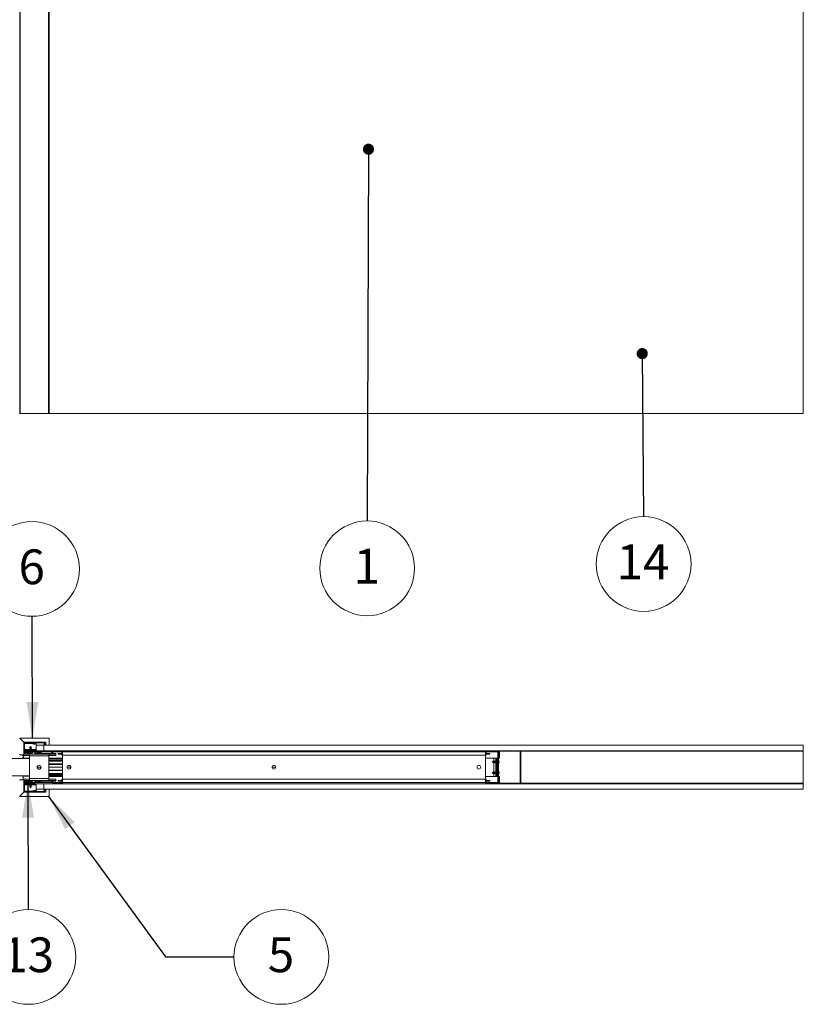
# Paper-space layout 'Prestige 2' of a CAD drawing. Units: millimetres. Extents: x 0 to 420, y 0 to 297.
# Drawn here: x 91 to 162, y 114 to 204 of the extents above; entities that cross this region are included whole.
import ezdxf

# ---------------------------------------------------------------- set-up
doc = ezdxf.new("R2010")
doc.units = ezdxf.units.MM
doc.linetypes.add('SLD-Solid', pattern=[0])
doc.styles.add('SLDTEXTSTYLE1', font='CALIBRI.TTF')
doc.styles.get("Standard").update_dxf_attribs({"font": 'CALIBRI.TTF'})
doc.dimstyles.new('SLDDIMSTYLE0', dxfattribs={"dimtxt": 0.18, "dimasz": 1.016, "dimexe": 0, "dimexo": 0.0625, "dimgap": 0, "dimtad": 0, "dimtih": 1, "dimtoh": 1, "dimdec": 0, "dimrnd": 1e-09, "dimzin": 0, "dimdsep": 46, "dimtxsty": 'Standard', "dimblk1": 'DOT', "dimblk2": 'DOT', "dimsah": 1, "dimcen": 0.09, "dimadec": 0, "dimazin": 0, "dimtfac": 1.016, "dimtdec": 0, "dimtofl": 0, "dimtmove": 0, "dimatfit": 3, "dimldrblk": 'DOT', "dimfxl": 0, "dimfrac": 2, "dimtolj": 1, "dimtzin": 0, "dimarcsym": 0})
doc.dimstyles.new('SLDDIMSTYLE3', dxfattribs={"dimtxt": 0.18, "dimasz": 3.302, "dimexe": 0, "dimexo": 0.0625, "dimgap": 0, "dimtad": 0, "dimtih": 1, "dimtoh": 1, "dimdec": 0, "dimrnd": 1e-09, "dimzin": 0, "dimdsep": 46, "dimtxsty": 'Standard', "dimsah": 1, "dimcen": 0.09, "dimadec": 0, "dimazin": 0, "dimtfac": 3.302, "dimtdec": 0, "dimtofl": 0, "dimtmove": 0, "dimatfit": 3, "dimfxl": 0, "dimfrac": 2, "dimtolj": 1, "dimtzin": 0, "dimarcsym": 0})

# ---------------------------------------------------------------- blocks, each defined once
blk = doc.blocks.new('SW_NOTE_12')
at = {"color": 0, "linetype": 'SLD-Solid', "lineweight": 0}
blk.add_circle((-0.014, -4.323), 4.323, dxfattribs=at)
at = {"color": 0, "linetype": 'Continuous', "lineweight": 0, "insert": (-0.045, -2.542), "char_height": 3.175, "attachment_point": 2, "style": 'SLDTEXTSTYLE1'}
blk.add_mtext('1', dxfattribs=at)
blk = doc.blocks.new('_Dot')
at = {"color": 0, "linetype": 'ByBlock', "lineweight": -2}
blk.add_line((-0.5, 0), (-1, 0), dxfattribs=at)
at = {"color": 0, "linetype": 'ByBlock', "const_width": 0.5}
blk.add_lwpolyline([(-0.25, 0, 1), (0.25, 0, 1)], format="xyb", close=True, dxfattribs=at)
blk = doc.blocks.new('SW_NOTE_13')
at = {"color": 0, "linetype": 'SLD-Solid', "lineweight": 0}
blk.add_circle((0.029, -4.323), 4.323, dxfattribs=at)
at = {"color": 0, "linetype": 'Continuous', "lineweight": 0, "insert": (-0.034, -2.542), "char_height": 3.175, "attachment_point": 2, "style": 'SLDTEXTSTYLE1'}
blk.add_mtext('14', dxfattribs=at)
blk = doc.blocks.new('SW_NOTE_15')
at = {"color": 0, "linetype": 'SLD-Solid', "lineweight": 0}
blk.add_circle((-0.011, 4.323), 4.323, dxfattribs=at)
at = {"color": 0, "linetype": 'Continuous', "lineweight": 0, "insert": (-0.042, 6.105), "char_height": 3.175, "attachment_point": 2, "style": 'SLDTEXTSTYLE1'}
blk.add_mtext('6', dxfattribs=at)
blk = doc.blocks.new('SW_NOTE_16')
at = {"color": 0, "linetype": 'SLD-Solid', "lineweight": 0}
blk.add_circle((4.323, 0), 4.323, dxfattribs=at)
at = {"color": 0, "linetype": 'Continuous', "lineweight": 0, "insert": (4.292, 1.781), "char_height": 3.175, "attachment_point": 2, "style": 'SLDTEXTSTYLE1'}
blk.add_mtext('5', dxfattribs=at)
blk = doc.blocks.new('SW_NOTE_20')
at = {"color": 0, "linetype": 'SLD-Solid', "lineweight": 0}
blk.add_circle((0.008, -4.323), 4.323, dxfattribs=at)
at = {"color": 0, "linetype": 'Continuous', "lineweight": 0, "insert": (-0.054, -2.542), "char_height": 3.175, "attachment_point": 2, "style": 'SLDTEXTSTYLE1'}
blk.add_mtext('13', dxfattribs=at)

psp = doc.layouts.new('Prestige 2')

# ---------------------------------------------------------------- linework, layer by layer
at = {"color": 7, "linetype": 'SLD-Solid', "lineweight": 18}
for p, q in [((162.06, 168.206), (162.06, 280.206)), ((90.575, 168.206), (90.575, 263.086)), ((90.604, 168.206), (90.604, 263.086)), ((93.204, 263.086), (93.204, 168.206)), ((93.244, 168.206), (93.244, 263.086)), ((90.564, 168.206), (90.575, 168.206)), ((90.575, 168.206), (90.604, 168.206)), ((93.204, 168.206), (90.604, 168.206)), ((93.204, 168.206), (93.244, 168.206)), ((162.06, 168.206), (93.244, 168.206)), ((90.944, 138.198), (90.575, 138.566)), ((93.204, 138.578), (90.604, 138.578)), ((93.244, 137.958), (93.244, 138.538)), ((90.944, 137.058), (90.944, 138.198)), ((90.944, 138.198), (92.944, 138.198)), ((91.004, 138.098), (90.944, 138.098)), ((90.944, 138.098), (90.944, 137.398)), ((91.004, 138.098), (91.004, 137.398)), ((91.044, 138.198), (91.044, 138.138)), ((92.764, 138.198), (91.044, 138.198)), ((92.764, 138.138), (91.044, 138.138)), ((91.305, 137.516), (91.434, 137.48)), ((91.434, 137.48), (91.582, 137.515)), ((91.502, 137.652), (91.48, 137.639)), ((91.48, 137.639), (91.502, 137.627)), ((91.648, 137.639), (91.48, 137.639)), ((91.502, 137.596), (91.48, 137.583)), ((91.48, 137.583), (91.502, 137.571)), ((91.648, 137.583), (91.48, 137.583)), ((91.502, 137.54), (91.48, 137.527)), ((91.48, 137.527), (91.502, 137.515)), ((91.648, 137.527), (91.48, 137.527)), ((91.501, 137.708), (91.491, 137.689)), ((91.491, 137.689), (91.502, 137.683)), ((91.491, 137.689), (91.637, 137.689)), ((91.502, 137.708), (91.501, 137.708)), ((91.509, 137.708), (91.501, 137.708)), ((91.564, 137.818), (91.502, 137.709)), ((91.502, 137.709), (91.502, 137.708)), ((91.502, 137.709), (91.626, 137.709)), ((91.626, 137.708), (91.502, 137.708)), ((91.502, 137.683), (91.502, 137.652)), ((91.626, 137.683), (91.502, 137.683)), ((91.626, 137.652), (91.502, 137.652)), ((91.502, 137.627), (91.502, 137.596)), ((91.626, 137.627), (91.502, 137.627)), ((91.626, 137.596), (91.502, 137.596)), ((91.502, 137.571), (91.502, 137.54)), ((91.626, 137.571), (91.502, 137.571)), ((91.626, 137.54), (91.502, 137.54)), ((91.502, 137.515), (91.502, 137.496)), ((91.58, 137.515), (91.502, 137.515)), ((91.626, 137.708), (91.509, 137.708)), ((91.626, 137.709), (91.564, 137.818)), ((91.626, 137.515), (91.587, 137.515)), ((91.592, 137.509), (91.604, 137.458)), ((91.626, 137.708), (91.626, 137.709)), ((91.637, 137.689), (91.626, 137.708)), ((91.626, 137.708), (91.626, 137.708)), ((91.626, 137.683), (91.637, 137.689)), ((91.626, 137.652), (91.626, 137.683)), ((91.648, 137.639), (91.626, 137.652)), ((91.626, 137.627), (91.648, 137.639)), ((91.626, 137.596), (91.626, 137.627)), ((91.648, 137.583), (91.626, 137.596)), ((91.626, 137.571), (91.648, 137.583)), ((91.626, 137.54), (91.626, 137.571)), ((91.648, 137.527), (91.626, 137.54)), ((91.626, 137.515), (91.648, 137.527)), ((91.626, 137.484), (91.626, 137.515)), ((91.764, 138.138), (91.764, 138.079)), ((91.865, 138.079), (91.764, 138.079)), ((92.044, 138.079), (91.865, 138.079)), ((91.874, 138.036), (91.874, 138.036)), ((91.878, 138.036), (91.878, 138.036)), ((91.881, 138.046), (91.88, 138.039)), ((91.882, 138.037), (91.882, 138.036)), ((91.888, 138.046), (91.887, 138.036)), ((91.922, 138.036), (91.922, 138.036)), ((91.926, 138.036), (91.926, 138.036)), ((91.931, 138.037), (91.931, 138.036)), ((91.934, 138.037), (91.934, 138.036)), ((91.952, 138.04), (91.952, 138.039)), ((92.044, 138.079), (92.044, 138.138)), ((92.064, 138.138), (92.064, 138.098)), ((92.064, 138.098), (92.064, 137.538)), ((92.78, 137.918), (92.064, 137.918)), ((92.064, 137.538), (92.064, 137.438)), ((92.764, 138.138), (92.764, 138.198)), ((162.06, 137.918), (92.78, 137.918)), ((92.78, 137.918), (92.78, 137.418)), ((92.864, 138.098), (92.804, 138.098)), ((92.804, 137.918), (92.804, 138.098)), ((92.864, 137.918), (92.804, 137.918)), ((92.864, 137.918), (92.864, 138.098)), ((92.944, 138.198), (92.944, 137.918)), ((92.944, 137.918), (93.204, 137.918)), ((162.06, 137.418), (162.06, 137.918)), ((48.304, 136.718), (91.464, 136.718)), ((90.604, 137.058), (90.944, 137.058)), ((90.824, 137.058), (90.824, 136.998)), ((90.824, 136.738), (90.962, 136.998)), ((90.824, 136.998), (91.464, 136.998)), ((91.464, 136.738), (90.824, 136.738)), ((90.944, 137.398), (91.004, 137.398)), ((90.944, 137.358), (90.952, 137.358)), ((91.044, 137.298), (90.944, 137.298)), ((90.944, 137.118), (91.464, 137.118)), ((91.344, 137.258), (90.984, 137.258)), ((91.204, 137.438), (91.004, 137.438)), ((91.004, 137.418), (91.204, 137.418)), ((91.044, 137.358), (91.044, 137.298)), ((91.044, 137.358), (91.784, 137.358)), ((91.044, 137.298), (91.784, 137.298)), ((91.264, 137.218), (91.064, 137.218)), ((91.064, 137.218), (91.064, 137.178)), ((91.064, 137.138), (91.089, 137.138)), ((91.089, 137.138), (91.082, 137.118)), ((91.204, 137.358), (91.204, 137.439)), ((91.264, 137.439), (91.264, 137.419)), ((91.361, 137.438), (91.264, 137.438)), ((91.264, 137.419), (91.264, 137.418)), ((91.264, 137.418), (91.864, 137.418)), ((91.264, 137.358), (91.264, 137.418)), ((91.264, 137.358), (91.864, 137.358)), ((91.264, 137.178), (91.264, 137.218)), ((91.434, 137.418), (91.289, 137.458)), ((91.389, 137.118), (91.309, 137.147)), ((91.341, 137.258), (91.341, 137.236)), ((91.341, 137.166), (91.341, 137.135)), ((91.384, 137.258), (91.384, 137.298)), ((91.764, 137.254), (91.384, 137.254)), ((91.604, 137.458), (91.434, 137.418)), ((91.464, 137.118), (93.224, 137.118)), ((91.464, 136.958), (91.464, 137.118)), ((91.464, 134.878), (91.464, 136.958)), ((93.224, 136.958), (91.464, 136.958)), ((91.502, 137.428), (91.484, 137.418)), ((91.502, 137.434), (91.502, 137.428)), ((91.626, 137.428), (91.502, 137.428)), ((91.532, 137.178), (91.531, 137.178)), ((91.534, 137.178), (91.534, 137.181)), ((91.591, 137.191), (91.594, 137.178)), ((91.596, 137.178), (91.601, 137.179)), ((91.626, 137.484), (91.598, 137.484)), ((91.648, 137.471), (91.601, 137.471)), ((91.626, 137.459), (91.604, 137.459)), ((91.648, 137.471), (91.626, 137.484)), ((91.626, 137.459), (91.648, 137.471)), ((91.626, 137.428), (91.626, 137.459)), ((92.064, 137.438), (91.626, 137.438)), ((91.644, 137.418), (91.626, 137.428)), ((91.764, 137.254), (91.764, 137.298)), ((91.784, 137.358), (91.784, 137.298)), ((91.864, 137.418), (92.78, 137.418)), ((91.864, 137.418), (91.864, 137.358)), ((91.899, 137.338), (91.951, 137.368)), ((91.997, 137.168), (91.899, 137.338)), ((92.049, 137.198), (91.951, 137.368)), ((92.049, 137.198), (91.997, 137.168)), ((92.083, 137.178), (92.083, 137.118)), ((92.083, 137.178), (93.444, 137.178)), ((92.083, 137.118), (93.444, 137.118)), ((92.154, 137.254), (92.154, 137.178)), ((92.256, 137.313), (92.256, 137.314)), ((92.256, 137.118), (92.256, 137.118)), ((92.308, 137.323), (92.323, 137.323)), ((92.323, 137.323), (92.323, 137.313)), ((92.364, 137.313), (92.364, 137.323)), ((92.364, 137.323), (92.38, 137.323)), ((92.432, 137.314), (92.431, 137.313)), ((92.432, 137.118), (92.432, 137.118)), ((92.534, 137.178), (92.534, 137.254)), ((92.641, 137.118), (92.641, 137.118)), ((92.641, 137.118), (93.881, 137.118)), ((92.78, 137.418), (162.06, 137.418)), ((93.224, 137.118), (93.224, 136.958)), ((93.224, 137.118), (93.864, 137.118)), ((93.224, 136.998), (93.864, 136.998)), ((93.224, 136.958), (93.224, 134.878)), ((93.224, 136.758), (94.464, 136.758)), ((93.224, 136.698), (94.464, 136.698)), ((93.444, 137.178), (93.444, 137.118)), ((93.479, 137.198), (93.577, 137.368)), ((93.479, 137.198), (93.531, 137.168)), ((93.531, 137.168), (93.629, 137.338)), ((93.881, 137.178), (93.537, 137.178)), ((93.629, 137.338), (93.577, 137.368)), ((93.664, 137.358), (93.664, 137.418)), ((94.364, 137.418), (93.664, 137.418)), ((94.364, 137.358), (93.664, 137.358)), ((93.864, 137.118), (93.864, 136.998)), ((93.881, 137.118), (93.881, 137.178)), ((94.064, 137.178), (94.064, 137.118)), ((94.144, 137.178), (94.064, 137.178)), ((94.064, 137.118), (94.144, 137.118)), ((94.144, 137.178), (94.144, 137.118)), ((94.324, 137.178), (94.144, 137.178)), ((94.144, 137.118), (94.324, 137.118)), ((94.324, 137.178), (94.324, 137.118)), ((94.404, 137.178), (94.324, 137.178)), ((94.324, 137.118), (94.404, 137.118)), ((94.364, 137.358), (94.364, 137.418)), ((94.404, 137.018), (94.404, 137.318)), ((94.404, 137.318), (94.464, 137.318)), ((94.464, 137.018), (94.404, 137.018)), ((94.464, 137.418), (94.464, 137.318)), ((133.064, 137.318), (94.464, 137.318)), ((94.464, 137.318), (94.464, 137.018)), ((94.464, 134.818), (94.464, 137.018)), ((133.064, 137.018), (94.464, 137.018)), ((133.064, 137.418), (133.064, 137.318)), ((133.064, 137.318), (133.064, 137.018)), ((133.124, 137.318), (133.064, 137.318)), ((133.064, 137.018), (133.064, 134.818)), ((133.064, 137.018), (133.124, 137.018)), ((133.064, 136.758), (134.204, 136.758)), ((133.124, 137.318), (133.124, 137.018)), ((133.124, 137.178), (133.204, 137.178)), ((133.204, 137.118), (133.124, 137.118)), ((133.164, 137.358), (133.164, 137.418)), ((134.164, 137.418), (133.164, 137.418)), ((134.164, 137.358), (133.164, 137.358)), ((133.204, 137.178), (133.204, 137.118)), ((133.204, 137.178), (133.384, 137.178)), ((133.384, 137.118), (133.204, 137.118)), ((133.384, 137.178), (133.384, 137.118)), ((133.384, 137.178), (133.464, 137.178)), ((133.464, 137.118), (133.384, 137.118)), ((133.464, 137.178), (133.464, 137.118)), ((133.821, 136.48), (133.821, 136.758)), ((134.021, 136.758), (134.021, 136.698)), ((134.061, 136.698), (134.021, 136.698)), ((134.121, 136.698), (134.061, 136.698)), ((134.061, 136.698), (134.061, 135.138)), ((134.121, 136.698), (134.121, 135.138)), ((134.121, 136.698), (134.15, 136.698)), ((134.141, 136.698), (134.141, 136.758)), ((134.15, 135.138), (134.15, 136.698)), ((134.15, 136.698), (134.192, 136.698)), ((134.164, 137.358), (134.164, 137.418)), ((134.192, 136.698), (134.192, 135.138)), ((134.204, 136.698), (134.192, 136.698)), ((134.204, 137.318), (134.204, 134.518)), ((134.204, 137.318), (134.264, 137.318)), ((134.264, 137.318), (134.264, 134.518)), ((134.264, 136.758), (134.341, 136.758)), ((134.341, 137.418), (134.341, 137.318)), ((134.341, 136.758), (134.341, 137.318)), ((136.236, 137.418), (136.236, 137.37)), ((136.236, 137.394), (136.242, 137.394)), ((136.236, 137.37), (136.236, 137.082)), ((136.26, 137.37), (136.236, 137.37)), ((136.236, 134.754), (136.236, 137.082)), ((136.236, 137.082), (136.26, 137.082)), ((136.265, 137.067), (136.246, 137.053)), ((136.246, 137.053), (136.284, 137.003)), ((136.26, 137.37), (136.26, 137.082)), ((136.265, 137.067), (136.284, 137.043)), ((136.284, 137.411), (136.284, 137.37)), ((162.06, 137.37), (136.284, 137.37)), ((136.284, 137.37), (136.284, 134.466)), ((162.06, 137.37), (162.06, 137.418)), ((162.06, 134.466), (162.06, 137.37)), ((92.524, 135.926), (92.164, 135.926)), ((92.524, 135.918), (92.164, 135.918)), ((92.524, 135.91), (92.164, 135.91)), ((94.464, 136.578), (93.224, 136.578)), ((94.464, 136.484), (93.224, 136.484)), ((94.464, 136.208), (93.224, 136.208)), ((94.464, 136.182), (93.224, 136.182)), ((94.464, 135.926), (93.224, 135.926)), ((94.464, 135.918), (93.224, 135.918)), ((94.464, 135.91), (93.224, 135.91)), ((95.234, 135.926), (94.894, 135.926)), ((95.234, 135.918), (94.894, 135.918)), ((95.234, 135.91), (94.894, 135.91)), ((113.934, 135.926), (113.594, 135.926)), ((113.934, 135.918), (113.594, 135.918)), ((113.934, 135.91), (113.594, 135.91)), ((133.77, 136.48), (133.661, 136.418)), ((133.661, 136.418), (133.77, 136.356)), ((133.771, 136.48), (133.77, 136.48)), ((133.77, 136.48), (133.77, 136.48)), ((133.77, 136.48), (133.77, 136.356)), ((133.77, 136.356), (133.77, 136.48)), ((133.77, 136.356), (133.771, 136.355)), ((133.77, 136.356), (133.77, 136.356)), ((133.789, 136.491), (133.771, 136.48)), ((133.771, 136.48), (133.771, 136.355)), ((133.771, 136.355), (133.789, 136.345)), ((133.796, 136.48), (133.789, 136.491)), ((133.789, 136.345), (133.789, 136.491)), ((133.789, 136.345), (133.796, 136.356)), ((133.826, 136.48), (133.796, 136.48)), ((133.796, 136.48), (133.796, 136.356)), ((133.796, 136.356), (133.826, 136.356)), ((133.821, 135.48), (133.821, 136.356)), ((133.839, 136.502), (133.826, 136.48)), ((133.826, 136.48), (133.826, 136.356)), ((133.826, 136.356), (133.839, 136.334)), ((133.852, 136.48), (133.839, 136.502)), ((133.839, 136.502), (133.839, 136.334)), ((133.839, 136.334), (133.852, 136.356)), ((133.882, 136.48), (133.852, 136.48)), ((133.852, 136.48), (133.852, 136.356)), ((133.852, 136.356), (133.882, 136.356)), ((133.895, 136.502), (133.882, 136.48)), ((133.882, 136.48), (133.882, 136.356)), ((133.882, 136.356), (133.895, 136.334)), ((133.908, 136.48), (133.895, 136.502)), ((133.895, 136.502), (133.895, 136.334)), ((133.895, 136.334), (133.908, 136.356)), ((133.938, 136.48), (133.908, 136.48)), ((133.908, 136.48), (133.908, 136.356)), ((133.908, 136.356), (133.938, 136.356)), ((133.951, 136.502), (133.938, 136.48)), ((133.938, 136.48), (133.938, 136.356)), ((133.938, 136.356), (133.951, 136.334)), ((133.964, 136.48), (133.951, 136.502)), ((133.951, 136.502), (133.951, 136.334)), ((133.951, 136.334), (133.964, 136.356)), ((133.994, 136.48), (133.964, 136.48)), ((133.964, 136.48), (133.964, 136.356)), ((133.964, 136.356), (133.994, 136.356)), ((134.007, 136.502), (133.994, 136.48)), ((133.994, 136.48), (133.994, 136.356)), ((133.994, 136.356), (134.007, 136.334)), ((134.02, 136.48), (134.007, 136.502)), ((134.007, 136.502), (134.007, 136.334)), ((134.007, 136.334), (134.02, 136.356)), ((134.05, 136.48), (134.02, 136.48)), ((134.02, 136.48), (134.02, 136.356)), ((134.02, 136.356), (134.05, 136.356)), ((134.061, 136.498), (134.05, 136.48)), ((134.05, 136.48), (134.05, 136.356)), ((134.05, 136.356), (134.061, 136.338)), ((134.287, 136.434), (134.3, 136.436)), ((134.3, 136.435), (134.287, 136.434)), ((48.304, 135.118), (91.464, 135.118)), ((90.824, 135.098), (90.962, 134.838)), ((90.824, 135.098), (91.464, 135.098)), ((90.824, 134.778), (90.824, 134.838)), ((90.824, 134.838), (91.464, 134.838)), ((91.464, 134.878), (91.464, 134.718)), ((93.224, 134.878), (91.464, 134.878)), ((94.464, 135.654), (93.224, 135.654)), ((93.224, 135.628), (94.464, 135.628)), ((94.464, 135.352), (93.224, 135.352)), ((94.464, 135.258), (93.224, 135.258)), ((94.464, 135.138), (93.224, 135.138)), ((94.464, 135.078), (93.224, 135.078)), ((93.224, 134.718), (93.224, 134.878)), ((93.224, 134.838), (93.864, 134.838)), ((93.864, 134.718), (93.864, 134.838)), ((94.464, 134.818), (94.404, 134.818)), ((94.404, 134.818), (94.404, 134.518)), ((94.464, 134.818), (133.064, 134.818)), ((94.464, 134.518), (94.464, 134.818)), ((134.204, 135.078), (133.064, 135.078)), ((133.064, 134.518), (133.064, 134.818)), ((133.064, 134.818), (133.124, 134.818)), ((133.124, 134.518), (133.124, 134.818)), ((133.77, 135.48), (133.661, 135.418)), ((133.661, 135.418), (133.77, 135.356)), ((133.771, 135.48), (133.77, 135.48)), ((133.77, 135.48), (133.77, 135.48)), ((133.77, 135.48), (133.77, 135.394)), ((133.77, 135.394), (133.77, 135.48)), ((133.77, 135.394), (133.77, 135.356)), ((133.77, 135.356), (133.77, 135.394)), ((133.77, 135.356), (133.771, 135.355)), ((133.77, 135.356), (133.77, 135.356)), ((133.789, 135.491), (133.771, 135.48)), ((133.771, 135.48), (133.771, 135.355)), ((133.771, 135.355), (133.789, 135.345)), ((133.796, 135.48), (133.789, 135.491)), ((133.789, 135.39), (133.789, 135.491)), ((133.789, 135.345), (133.789, 135.39)), ((133.789, 135.345), (133.796, 135.356)), ((133.826, 135.48), (133.796, 135.48)), ((133.796, 135.48), (133.796, 135.394)), ((133.796, 135.394), (133.796, 135.356)), ((133.796, 135.356), (133.826, 135.356)), ((133.821, 135.078), (133.821, 135.356)), ((133.839, 135.502), (133.826, 135.48)), ((133.826, 135.48), (133.826, 135.394)), ((133.826, 135.394), (133.826, 135.356)), ((133.826, 135.356), (133.839, 135.334)), ((133.852, 135.48), (133.839, 135.502)), ((133.839, 135.502), (133.839, 135.386)), ((133.839, 135.386), (133.839, 135.334)), ((133.839, 135.334), (133.852, 135.356)), ((133.882, 135.48), (133.852, 135.48)), ((133.852, 135.48), (133.852, 135.394)), ((133.852, 135.394), (133.852, 135.356)), ((133.852, 135.356), (133.882, 135.356)), ((133.895, 135.502), (133.882, 135.48)), ((133.882, 135.48), (133.882, 135.394)), ((133.882, 135.394), (133.882, 135.356)), ((133.882, 135.356), (133.895, 135.334)), ((133.908, 135.48), (133.895, 135.502)), ((133.895, 135.502), (133.895, 135.386)), ((133.895, 135.386), (133.895, 135.334)), ((133.895, 135.334), (133.908, 135.356)), ((133.938, 135.48), (133.908, 135.48)), ((133.908, 135.48), (133.908, 135.394)), ((133.908, 135.394), (133.908, 135.356)), ((133.908, 135.356), (133.938, 135.356)), ((133.951, 135.502), (133.938, 135.48)), ((133.938, 135.48), (133.938, 135.394)), ((133.938, 135.394), (133.938, 135.356)), ((133.938, 135.356), (133.951, 135.334)), ((133.964, 135.48), (133.951, 135.502)), ((133.951, 135.502), (133.951, 135.386)), ((133.951, 135.386), (133.951, 135.334)), ((133.951, 135.334), (133.964, 135.356)), ((133.994, 135.48), (133.964, 135.48)), ((133.964, 135.48), (133.964, 135.394)), ((133.964, 135.394), (133.964, 135.356)), ((133.964, 135.356), (133.994, 135.356)), ((134.007, 135.502), (133.994, 135.48)), ((133.994, 135.48), (133.994, 135.394)), ((133.994, 135.394), (133.994, 135.356)), ((133.994, 135.356), (134.007, 135.334)), ((134.02, 135.48), (134.007, 135.502)), ((134.007, 135.502), (134.007, 135.386)), ((134.007, 135.386), (134.007, 135.334)), ((134.007, 135.334), (134.02, 135.356)), ((134.05, 135.48), (134.02, 135.48)), ((134.02, 135.48), (134.02, 135.394)), ((134.02, 135.394), (134.02, 135.356)), ((134.02, 135.356), (134.05, 135.356)), ((134.021, 135.138), (134.061, 135.138)), ((134.021, 135.138), (134.021, 135.078)), ((134.061, 135.498), (134.05, 135.48)), ((134.05, 135.48), (134.05, 135.394)), ((134.05, 135.394), (134.05, 135.356)), ((134.05, 135.356), (134.061, 135.338)), ((134.121, 135.138), (134.061, 135.138)), ((134.15, 135.138), (134.121, 135.138)), ((134.141, 135.078), (134.141, 135.138)), ((134.192, 135.138), (134.15, 135.138)), ((134.192, 135.138), (134.204, 135.138)), ((134.341, 135.078), (134.264, 135.078)), ((134.3, 135.39), (134.288, 135.392)), ((134.299, 135.446), (134.3, 135.446)), ((134.299, 135.39), (134.3, 135.394)), ((134.341, 134.518), (134.341, 135.078)), ((136.284, 134.832), (136.246, 134.783)), ((90.604, 134.778), (90.944, 134.778)), ((90.944, 134.778), (90.944, 133.638)), ((90.944, 134.718), (91.464, 134.718)), ((91.044, 134.538), (90.944, 134.538)), ((90.952, 134.478), (90.944, 134.478)), ((91.004, 134.438), (90.944, 134.438)), ((90.944, 133.738), (90.944, 134.438)), ((91.344, 134.578), (90.984, 134.578)), ((91.004, 133.738), (91.004, 134.438)), ((91.204, 134.418), (91.004, 134.418)), ((91.004, 134.398), (91.204, 134.398)), ((91.044, 134.538), (91.044, 134.478)), ((91.044, 134.538), (91.784, 134.538)), ((91.044, 134.478), (91.784, 134.478)), ((91.064, 134.698), (91.089, 134.698)), ((91.064, 134.618), (91.064, 134.658)), ((91.264, 134.618), (91.064, 134.618)), ((91.089, 134.698), (91.082, 134.718)), ((91.204, 134.478), (91.204, 134.397)), ((91.264, 134.658), (91.264, 134.618)), ((91.264, 134.478), (91.864, 134.478)), ((91.264, 134.478), (91.264, 134.418)), ((91.264, 134.417), (91.264, 134.418)), ((91.264, 134.418), (91.864, 134.418)), ((91.264, 134.397), (91.264, 134.417)), ((91.264, 134.398), (91.361, 134.398)), ((91.434, 134.418), (91.289, 134.378)), ((91.305, 134.32), (91.434, 134.356)), ((91.389, 134.718), (91.309, 134.689)), ((91.341, 134.7), (91.341, 134.67)), ((91.341, 134.6), (91.341, 134.578)), ((91.384, 134.582), (91.764, 134.582)), ((91.384, 134.578), (91.384, 134.538)), ((91.604, 134.377), (91.434, 134.418)), ((91.434, 134.356), (91.582, 134.32)), ((91.464, 134.718), (92.083, 134.718)), ((91.502, 134.321), (91.48, 134.308)), ((91.48, 134.308), (91.502, 134.296)), ((91.48, 134.308), (91.648, 134.308)), ((91.502, 134.265), (91.48, 134.252)), ((91.48, 134.252), (91.502, 134.24)), ((91.48, 134.252), (91.648, 134.252)), ((91.502, 134.209), (91.48, 134.196)), ((91.48, 134.196), (91.502, 134.184)), ((91.48, 134.196), (91.648, 134.196)), ((91.484, 134.418), (91.502, 134.408)), ((91.502, 134.153), (91.491, 134.147)), ((91.491, 134.147), (91.501, 134.128)), ((91.637, 134.147), (91.491, 134.147)), ((91.501, 134.128), (91.502, 134.128)), ((91.501, 134.128), (91.625, 134.128)), ((91.502, 134.408), (91.502, 134.402)), ((91.502, 134.408), (91.626, 134.408)), ((91.502, 134.34), (91.502, 134.321)), ((91.502, 134.321), (91.58, 134.321)), ((91.502, 134.296), (91.502, 134.265)), ((91.502, 134.296), (91.626, 134.296)), ((91.502, 134.265), (91.626, 134.265)), ((91.502, 134.24), (91.502, 134.209)), ((91.502, 134.24), (91.626, 134.24)), ((91.502, 134.209), (91.626, 134.209)), ((91.502, 134.184), (91.502, 134.153)), ((91.502, 134.184), (91.626, 134.184)), ((91.502, 134.153), (91.626, 134.153)), ((91.502, 134.128), (91.502, 134.127)), ((91.502, 134.128), (91.626, 134.128)), ((91.502, 134.127), (91.564, 134.018)), ((91.626, 134.127), (91.502, 134.127)), ((91.523, 134.656), (91.509, 134.653)), ((91.528, 134.657), (91.523, 134.656)), ((91.543, 134.645), (91.541, 134.657)), ((91.564, 134.018), (91.626, 134.127)), ((91.587, 134.321), (91.626, 134.321)), ((91.592, 134.326), (91.604, 134.377)), ((91.598, 134.352), (91.626, 134.352)), ((91.618, 134.653), (91.601, 134.657)), ((91.601, 134.364), (91.648, 134.364)), ((91.604, 134.377), (91.626, 134.377)), ((91.625, 134.128), (91.626, 134.128)), ((91.626, 134.408), (91.644, 134.418)), ((91.626, 134.377), (91.626, 134.408)), ((91.626, 134.398), (92.064, 134.398)), ((91.648, 134.364), (91.626, 134.377)), ((91.626, 134.352), (91.648, 134.364)), ((91.626, 134.321), (91.626, 134.352)), ((91.648, 134.308), (91.626, 134.321)), ((91.626, 134.296), (91.648, 134.308)), ((91.626, 134.265), (91.626, 134.296)), ((91.648, 134.252), (91.626, 134.265)), ((91.626, 134.24), (91.648, 134.252)), ((91.626, 134.209), (91.626, 134.24)), ((91.648, 134.196), (91.626, 134.209)), ((91.626, 134.184), (91.648, 134.196)), ((91.626, 134.153), (91.626, 134.184)), ((91.637, 134.147), (91.626, 134.153)), ((91.626, 134.128), (91.637, 134.147)), ((91.626, 134.128), (91.626, 134.128)), ((91.626, 134.127), (91.626, 134.128)), ((91.764, 134.538), (91.764, 134.582)), ((91.784, 134.478), (91.784, 134.538)), ((91.864, 134.418), (91.864, 134.478)), ((92.78, 134.418), (91.864, 134.418)), ((91.997, 134.668), (91.899, 134.498)), ((91.899, 134.498), (91.951, 134.468)), ((92.049, 134.638), (91.951, 134.468)), ((92.049, 134.638), (91.997, 134.668)), ((92.064, 134.298), (92.064, 134.398)), ((92.064, 133.738), (92.064, 134.298)), ((92.78, 133.918), (92.064, 133.918)), ((92.083, 134.658), (92.083, 134.718)), ((92.083, 134.718), (93.444, 134.718)), ((92.083, 134.658), (93.444, 134.658)), ((92.154, 134.658), (92.154, 134.582)), ((92.256, 134.522), (92.256, 134.523)), ((92.323, 134.513), (92.308, 134.513)), ((92.323, 134.523), (92.323, 134.513)), ((92.364, 134.513), (92.364, 134.523)), ((92.38, 134.513), (92.364, 134.513)), ((92.431, 134.523), (92.432, 134.522)), ((92.534, 134.582), (92.534, 134.658)), ((162.06, 134.418), (92.78, 134.418)), ((92.78, 133.918), (92.78, 134.418)), ((92.78, 133.918), (162.06, 133.918)), ((92.864, 133.918), (92.804, 133.918)), ((92.804, 133.918), (92.804, 133.738)), ((92.864, 133.918), (92.864, 133.738)), ((92.944, 133.638), (92.944, 133.918)), ((92.944, 133.918), (93.204, 133.918)), ((93.444, 134.718), (93.864, 134.718)), ((93.444, 134.658), (93.444, 134.718)), ((93.479, 134.638), (93.531, 134.668)), ((93.479, 134.638), (93.577, 134.468)), ((93.531, 134.668), (93.629, 134.498)), ((93.537, 134.658), (93.881, 134.658)), ((93.629, 134.498), (93.577, 134.468)), ((93.664, 134.478), (93.664, 134.418)), ((94.364, 134.478), (93.664, 134.478)), ((94.364, 134.418), (93.664, 134.418)), ((93.881, 134.718), (93.864, 134.718)), ((93.881, 134.658), (93.881, 134.718)), ((94.064, 134.658), (94.064, 134.718)), ((94.064, 134.718), (94.144, 134.718)), ((94.144, 134.658), (94.064, 134.658)), ((94.144, 134.658), (94.144, 134.718)), ((94.144, 134.718), (94.324, 134.718)), ((94.324, 134.658), (94.144, 134.658)), ((94.324, 134.658), (94.324, 134.718)), ((94.324, 134.718), (94.404, 134.718)), ((94.404, 134.658), (94.324, 134.658)), ((94.364, 134.478), (94.364, 134.418)), ((94.404, 134.518), (94.464, 134.518)), ((94.464, 134.418), (94.464, 134.518)), ((94.464, 134.518), (133.064, 134.518)), ((133.064, 134.418), (133.064, 134.518)), ((133.124, 134.518), (133.064, 134.518)), ((133.204, 134.718), (133.124, 134.718)), ((133.124, 134.658), (133.204, 134.658)), ((133.164, 134.478), (133.164, 134.418)), ((134.164, 134.478), (133.164, 134.478)), ((134.164, 134.418), (133.164, 134.418)), ((133.204, 134.658), (133.204, 134.718)), ((133.384, 134.718), (133.204, 134.718)), ((133.204, 134.658), (133.384, 134.658)), ((133.384, 134.658), (133.384, 134.718)), ((133.464, 134.718), (133.384, 134.718)), ((133.384, 134.658), (133.464, 134.658)), ((133.464, 134.658), (133.464, 134.718)), ((134.164, 134.478), (134.164, 134.418)), ((134.204, 134.518), (134.264, 134.518)), ((134.341, 134.518), (134.341, 134.418)), ((136.26, 134.754), (136.236, 134.754)), ((136.236, 134.754), (136.236, 134.466)), ((136.236, 134.466), (136.236, 134.418)), ((136.236, 134.466), (136.26, 134.466)), ((136.236, 134.442), (136.242, 134.442)), ((136.246, 134.783), (136.265, 134.768)), ((136.26, 134.754), (136.26, 134.466)), ((136.284, 134.793), (136.265, 134.768)), ((136.284, 134.466), (136.284, 134.424)), ((162.06, 134.466), (136.284, 134.466)), ((162.06, 134.418), (162.06, 134.466)), ((162.06, 133.918), (162.06, 134.418)), ((90.944, 133.638), (90.575, 133.27)), ((93.204, 133.258), (90.604, 133.258)), ((90.944, 133.738), (91.004, 133.738)), ((90.944, 133.638), (92.944, 133.638)), ((91.044, 133.698), (91.044, 133.638)), ((92.764, 133.698), (91.044, 133.698)), ((92.764, 133.638), (91.044, 133.638)), ((91.764, 133.757), (91.764, 133.698)), ((91.764, 133.757), (92.044, 133.757)), ((91.864, 133.789), (91.864, 133.797)), ((91.87, 133.792), (91.869, 133.799)), ((91.87, 133.796), (91.87, 133.799)), ((91.871, 133.798), (91.871, 133.799)), ((91.873, 133.798), (91.873, 133.799)), ((91.877, 133.796), (91.877, 133.797)), ((91.903, 133.799), (91.903, 133.799)), ((91.909, 133.799), (91.909, 133.799)), ((91.914, 133.799), (91.914, 133.799)), ((91.918, 133.799), (91.918, 133.799)), ((91.935, 133.795), (91.935, 133.797)), ((91.937, 133.794), (91.938, 133.799)), ((91.938, 133.794), (91.938, 133.799)), ((91.945, 133.79), (91.946, 133.797)), ((92.044, 133.698), (92.044, 133.757)), ((92.064, 133.698), (92.064, 133.738)), ((92.764, 133.638), (92.764, 133.698)), ((92.804, 133.738), (92.864, 133.738)), ((93.244, 133.878), (93.244, 133.298))]:
    psp.add_line(p, q, dxfattribs=at)
at = {"color": 174, "linetype": 'SLD-Solid', "lineweight": 18}
for p, q in [((91.764, 138.098), (91.004, 138.098)), ((91.498, 137.538), (91.004, 137.538)), ((92.064, 137.538), (91.63, 137.538)), ((92.064, 138.098), (92.044, 138.098)), ((90.944, 137.318), (90.984, 137.318)), ((91.526, 137.179), (91.527, 137.182)), ((91.583, 137.187), (91.584, 137.179)), ((91.593, 137.191), (91.596, 137.179)), ((91.784, 137.318), (91.91, 137.318)), ((91.979, 137.318), (92.276, 137.318)), ((92.154, 137.254), (92.534, 137.254)), ((92.161, 137.269), (92.526, 137.269)), ((92.323, 137.318), (92.364, 137.318)), ((92.412, 137.318), (93.548, 137.318)), ((94.464, 136.683), (93.224, 136.683)), ((93.618, 137.318), (94.404, 137.318)), ((133.124, 137.318), (134.204, 137.318)), ((134.021, 136.698), (134.021, 136.48)), ((134.264, 137.318), (134.341, 137.318)), ((134.341, 137.37), (136.236, 137.37)), ((136.26, 137.37), (136.284, 137.37)), ((136.284, 137.418), (136.284, 137.411)), ((137.836, 137.411), (137.836, 137.418)), ((160.46, 137.418), (160.46, 137.411)), ((162.012, 137.411), (162.012, 137.418)), ((93.224, 136.228), (94.464, 136.228)), ((134.021, 136.356), (134.021, 135.48)), ((94.464, 135.608), (93.224, 135.608)), ((93.224, 135.153), (94.464, 135.153)), ((134.021, 135.356), (134.021, 135.138)), ((134.3, 135.394), (134.288, 135.395)), ((134.3, 135.389), (134.288, 135.391)), ((134.296, 135.414), (134.3, 135.414)), ((134.297, 135.455), (134.3, 135.455)), ((90.984, 134.518), (90.944, 134.518)), ((91.004, 134.298), (91.498, 134.298)), ((91.542, 134.645), (91.541, 134.657)), ((91.552, 134.657), (91.553, 134.645)), ((91.557, 134.657), (91.558, 134.65)), ((91.562, 134.657), (91.562, 134.656)), ((91.599, 134.657), (91.599, 134.656)), ((91.601, 134.657), (91.601, 134.657)), ((91.601, 134.657), (91.601, 134.657)), ((91.63, 134.298), (92.064, 134.298)), ((91.91, 134.518), (91.784, 134.518)), ((92.276, 134.518), (91.979, 134.518)), ((92.534, 134.582), (92.154, 134.582)), ((92.526, 134.567), (92.161, 134.567)), ((92.364, 134.518), (92.323, 134.518)), ((93.548, 134.518), (92.412, 134.518)), ((94.404, 134.518), (93.618, 134.518)), ((134.204, 134.518), (133.124, 134.518)), ((134.341, 134.518), (134.264, 134.518)), ((134.341, 134.466), (136.236, 134.466)), ((136.26, 134.466), (136.284, 134.466)), ((136.284, 134.424), (136.284, 134.418)), ((137.836, 134.418), (137.836, 134.424)), ((160.46, 134.424), (160.46, 134.418)), ((162.012, 134.418), (162.012, 134.424)), ((91.004, 133.738), (91.764, 133.738)), ((92.044, 133.738), (92.064, 133.738))]:
    psp.add_line(p, q, dxfattribs=at)
at = {"color": 7, "linetype": 'SLD-Solid', "lineweight": 18, "flags": 128}
for points in [[(91.931, 138.037), (91.928, 138.036), (91.925, 138.036)], [(91.93, 138.036), (91.928, 138.036), (91.927, 138.037)], [(91.596, 137.179), (91.594, 137.178), (91.594, 137.178), (91.596, 137.178), (91.599, 137.179), (91.601, 137.179)], [(134.287, 136.499), (134.288, 136.499), (134.288, 136.499), (134.288, 136.499), (134.288, 136.499), (134.288, 136.499), (134.288, 136.499), (134.288, 136.499), (134.287, 136.499)], [(134.3, 135.414), (134.299, 135.416), (134.298, 135.418)], [(134.3, 135.38), (134.299, 135.375), (134.298, 135.371)], [(134.3, 135.455), (134.3, 135.451), (134.301, 135.448), (134.3, 135.446), (134.3, 135.446)], [(134.3, 135.38), (134.3, 135.385), (134.301, 135.388), (134.3, 135.389), (134.3, 135.389), (134.3, 135.389)], [(91.509, 134.653), (91.492, 134.648), (91.481, 134.645)], [(91.482, 134.645), (91.481, 134.645), (91.481, 134.645)], [(91.561, 134.655), (91.563, 134.656), (91.565, 134.657)], [(91.566, 134.645), (91.565, 134.645), (91.561, 134.645)], [(91.591, 134.657), (91.591, 134.657), (91.592, 134.658), (91.594, 134.658), (91.598, 134.657), (91.601, 134.657)], [(91.61, 134.655), (91.607, 134.656), (91.601, 134.657)], [(91.646, 134.645), (91.635, 134.648), (91.618, 134.653)], [(91.87, 133.796), (91.87, 133.796), (91.873, 133.797)], [(91.914, 133.799), (91.912, 133.799), (91.91, 133.799)], [(91.938, 133.796), (91.937, 133.796), (91.935, 133.797)]]:
    psp.add_lwpolyline(points, dxfattribs=at)
at = {"color": 7, "linetype": 'SLD-Solid', "lineweight": 18}
for centre, radius in [((92.344, 135.918), 0.18), ((95.064, 135.918), 0.17), ((113.764, 135.918), 0.17), ((132.464, 135.918), 0.17)]:
    psp.add_circle(centre, radius, dxfattribs=at)
for centre, radius, start, end in [((90.604, 138.538), 0.04, 135, 180), ((90.604, 138.538), 0.04, 90, 135), ((93.204, 138.538), 0.04, 0, 90), ((91.044, 138.098), 0.1, 90, 180), ((91.044, 138.098), 0.04, 90, 180), ((91.284, 137.439), 0.08, 74.53762, 180), ((91.584, 137.507), 0.008, 13.38672, 103.38672), ((91.904, 138.274), 0.24, 234.31467, 258.97122), ((91.88, 138.15), 0.114, 257.91148, 266.94105), ((91.883, 138.264), 0.217, 265.50983, 274.49017), ((91.908, 138.104), 0.0715, 233.32443, 246.83807), ((91.871, 138.055), 0.0188, 279.4723, 300.65855), ((91.896, 138.262), 0.226, 264.57518, 267.81655), ((91.89, 138.236), 0.2, 265.95829, 267.67927), ((91.873, 138.078), 0.042, 275.18378, 278.89453), ((91.88, 138.166), 0.13, 272.96784, 281.35443), ((92.031, 138.073), 0.134, 191.35222, 195.04501), ((91.927, 138.166), 0.13, 258.64557, 267.03216), ((91.912, 138.262), 0.226, 272.18085, 278.59498), ((91.934, 138.078), 0.042, 261.10546, 264.81622), ((91.936, 138.053), 0.0168, 249.0413, 261.14642), ((91.928, 138.15), 0.114, 273.05895, 282.08852), ((91.901, 138.228), 0.194, 283.16622, 291.47763), ((91.904, 138.274), 0.24, 281.02878, 305.68533), ((91.904, 138.273), 0.239, 281.56208, 289.16608), ((91.977, 138.065), 0.0184, 254.54196, 285.45804), ((92.764, 138.098), 0.1, 0, 90), ((92.764, 138.098), 0.04, 0, 90), ((93.204, 137.958), 0.04, 270, 0), ((90.604, 137.098), 0.04, 180, 270), ((91.044, 137.398), 0.1, 180, 270), ((91.064, 137.258), 0.12, 180, 270), ((91.064, 137.258), 0.08, 180, 270), ((91.044, 137.398), 0.04, 180, 270), ((91.164, 137.118), 0.4, 251.80917, 288.19083), ((91.284, 137.439), 0.02, 74.53762, 179.99718), ((91.264, 137.258), 0.08, 270, 0), ((91.264, 137.258), 0.12, 292.22866, 0), ((91.564, 137.408), 0.232, 221.5898, 261.04598), ((91.493, 137.257), 0.0668, 263.11017, 276.88983), ((91.554, 137.349), 0.172, 246.2601, 260.5485), ((91.575, 137.369), 0.192, 247.39537, 260.66116), ((91.532, 137.199), 0.0213, 254.29763, 274.25385), ((91.554, 137.233), 0.0549, 259.14104, 280.85896), ((91.54, 137.261), 0.0854, 286.42248, 305.30574), ((91.573, 137.234), 0.0566, 261.35885, 280.75795), ((91.554, 137.363), 0.187, 279.25358, 282.70786), ((91.604, 137.398), 0.208, 266.09528, 273.90472), ((91.577, 137.24), 0.0637, 287.31544, 310.30693), ((91.564, 137.408), 0.232, 279.24475, 318.4102), ((91.864, 137.318), 0.1, 30, 90), ((91.864, 137.318), 0.04, 30, 90), ((92.083, 137.218), 0.1, 210, 270), ((92.083, 137.218), 0.04, 210, 270), ((92.172, 137.254), 0.018, 124.71791, 180), ((92.344, 137.006), 0.32, 105.93733, 124.71791), ((92.344, 137.006), 0.319, 96.48076, 105.91513), ((92.344, 136.962), 0.351, 86.63945, 93.36055), ((92.344, 137.006), 0.319, 74.08487, 83.51924), ((92.344, 137.006), 0.32, 55.28209, 74.06267), ((92.516, 137.254), 0.018, 0, 55.28209), ((93.444, 137.218), 0.04, 270, 330), ((93.444, 137.218), 0.1, 270, 330), ((93.664, 137.318), 0.1, 90, 150), ((93.664, 137.318), 0.04, 90, 150), ((94.364, 137.318), 0.1, 0, 90), ((94.364, 137.318), 0.04, 0, 90), ((133.164, 137.318), 0.1, 90, 180), ((133.164, 137.318), 0.04, 90, 180), ((134.164, 137.318), 0.1, 0, 90), ((134.164, 137.318), 0.04, 0, 90), ((136.284, 137.37), 0.048, 90, 180), ((136.284, 137.082), 0.048, 180, 217.56859), ((136.284, 137.37), 0.024, 90, 180), ((136.284, 137.082), 0.024, 180, 217.56859), ((137.836, 137.37), 0.048, 60, 90), ((160.46, 137.37), 0.048, 90, 120), ((162.012, 137.37), 0.048, 60, 90), ((134.071, 136.418), 0.232, 20.59836, 33.69284), ((134.071, 136.418), 0.232, 326.30716, 339.40164), ((134.069, 136.418), 0.233, 8.15023, 20.37353), ((134.318, 136.167), 0.27, 93.90103, 96.50953), ((134.241, 136.71), 0.281, 279.48783, 282.02361), ((134.014, 136.419), 0.274, 356.60236, 3.39764), ((134.014, 136.417), 0.274, 356.6011, 0.21496), ((134.241, 136.125), 0.281, 77.97639, 80.51217), ((134.068, 136.418), 0.234, 339.64899, 351.85177), ((134.069, 136.417), 0.233, 339.62647, 351.84977), ((134.287, 136.336), 0.00115, 22.33189, 59.5809), ((134.269, 136.444), 0.0313, 346.14156, 13.85844), ((134.276, 136.393), 0.0246, 341.80594, 18.19406), ((91.164, 134.718), 0.4, 71.80109, 108.19891), ((134.071, 135.418), 0.232, 11.55134, 33.69284), ((134.071, 135.418), 0.232, 326.30716, 348.44866), ((134.248, 135.493), 0.0401, 351.10711, 8.89289), ((134.108, 135.425), 0.194, 8.86901, 22.30914), ((134.091, 135.409), 0.211, 8.79443, 21.51952), ((134.24, 135.445), 0.0643, 318.02556, 339.00764), ((134.054, 135.387), 0.234, 356.32414, 3.67586), ((134.258, 135.406), 0.0452, 310.65157, 337.21951), ((134.246, 135.432), 0.055, 349.61009, 10.38991), ((134.246, 135.404), 0.055, 349.61009, 10.38991), ((90.604, 134.738), 0.04, 90, 180), ((91.064, 134.578), 0.12, 90, 180), ((91.044, 134.438), 0.1, 90, 180), ((91.064, 134.578), 0.08, 90, 180), ((91.044, 134.438), 0.04, 90, 180), ((91.284, 134.397), 0.08, 180, 285.46238), ((91.264, 134.578), 0.08, 0, 90), ((91.284, 134.397), 0.02, 180.00282, 285.46238), ((91.264, 134.578), 0.12, 0, 67.77134), ((91.564, 134.428), 0.232, 110.83507, 138.4102), ((91.56, 134.435), 0.224, 98.27883, 110.78038), ((91.558, 134.454), 0.206, 98.65127, 103.6213), ((91.537, 134.596), 0.0616, 93.35123, 99.89251), ((91.534, 134.637), 0.0208, 72.57234, 107.42766), ((91.563, 134.637), 0.0297, 139.43722, 166.20052), ((91.55, 134.378), 0.267, 86.55503, 93.44497), ((91.545, 134.635), 0.023, 72.69044, 100.14994), ((91.55, 134.629), 0.0287, 75.19309, 95.63113), ((91.554, 134.623), 0.0346, 76.58757, 93.67134), ((91.523, 134.624), 0.0432, 27.92947, 48.73817), ((91.541, 134.619), 0.0406, 58.71493, 66.86991), ((91.59, 134.612), 0.0485, 113.90841, 130.66452), ((91.604, 134.624), 0.0432, 131.26183, 152.07053), ((91.585, 134.623), 0.035, 75.54674, 104.45326), ((91.584, 134.328), 0.008, 256.61328, 346.61328), ((91.593, 134.632), 0.0252, 74.40859, 102.89142), ((91.595, 134.634), 0.0231, 74.91965, 95.53499), ((91.56, 134.428), 0.231, 69.52434, 81.74856), ((91.567, 134.435), 0.224, 69.21962, 81.72117), ((91.57, 134.454), 0.205, 72.14999, 81.35402), ((91.644, 134.637), 0.00771, 69.5563, 110.4437), ((91.564, 134.428), 0.232, 41.5898, 69.16493), ((91.864, 134.518), 0.04, 270, 330), ((91.864, 134.518), 0.1, 270, 330), ((92.083, 134.618), 0.1, 90, 150), ((92.083, 134.618), 0.04, 90, 150), ((92.172, 134.582), 0.018, 180, 235.28209), ((92.344, 134.83), 0.32, 235.28209, 254.06267), ((92.344, 134.83), 0.319, 254.08487, 263.51924), ((92.344, 134.874), 0.351, 266.63945, 273.36055), ((92.344, 134.83), 0.319, 276.48076, 285.91513), ((92.344, 134.83), 0.32, 285.93733, 304.71791), ((92.516, 134.582), 0.018, 304.71791, 0), ((93.204, 133.878), 0.04, 0, 90), ((93.444, 134.618), 0.1, 30, 90), ((93.444, 134.618), 0.04, 30, 90), ((93.664, 134.518), 0.1, 210, 270), ((93.664, 134.518), 0.04, 210, 270), ((94.364, 134.518), 0.1, 270, 0), ((94.364, 134.518), 0.04, 270, 0), ((133.164, 134.518), 0.1, 180, 270), ((133.164, 134.518), 0.04, 180, 270), ((134.164, 134.518), 0.1, 270, 0), ((134.164, 134.518), 0.04, 270, 0), ((136.284, 134.754), 0.048, 142.43141, 180), ((136.284, 134.466), 0.048, 180, 270), ((136.284, 134.754), 0.024, 142.43141, 180), ((136.284, 134.466), 0.024, 180, 270), ((137.836, 134.466), 0.048, 270, 300), ((160.46, 134.466), 0.048, 240, 270), ((162.012, 134.466), 0.048, 270, 300), ((90.604, 133.298), 0.04, 180, 225), ((90.604, 133.298), 0.04, 225, 270), ((91.044, 133.738), 0.1, 180, 270), ((91.044, 133.738), 0.04, 180, 270), ((91.904, 133.562), 0.24, 98.33168, 125.68533), ((91.904, 133.634), 0.168, 103.87674, 112.95628), ((91.851, 133.663), 0.126, 84.09875, 95.90125), ((91.872, 133.786), 0.0139, 100.15054, 125.59725), ((91.913, 133.717), 0.0863, 112.37064, 124.15545), ((91.902, 133.559), 0.24, 92.12081, 98.33526), ((91.898, 133.567), 0.232, 92.15335, 96.9779), ((91.909, 133.71), 0.093, 110.04511, 114.922), ((91.869, 133.796), 0.00402, 28.06644, 51.61878), ((91.907, 133.56), 0.239, 92.13132, 98.3526), ((91.87, 133.789), 0.0105, 62.88045, 78.11085), ((91.911, 133.569), 0.231, 92.17725, 98.51025), ((91.914, 133.577), 0.223, 92.2185, 98.65697), ((91.896, 133.569), 0.231, 81.48975, 87.82275), ((91.9, 133.56), 0.239, 81.6474, 87.86868), ((91.906, 133.559), 0.24, 83.75965, 87.87866), ((91.91, 133.567), 0.233, 84.44875, 87.8459), ((91.896, 133.704), 0.0992, 58.62993, 69.77899), ((91.937, 133.789), 0.0105, 101.88916, 117.11958), ((91.94, 133.795), 0.00596, 131.50245, 159.45818), ((91.935, 133.778), 0.0215, 61.7636, 82.38803), ((91.904, 133.562), 0.24, 54.31467, 81.66832), ((91.904, 133.621), 0.181, 67.94742, 76.68967), ((91.96, 133.679), 0.11, 83.68418, 96.31582), ((92.764, 133.738), 0.04, 270, 0), ((92.764, 133.738), 0.1, 270, 0), ((93.204, 133.298), 0.04, 270, 0)]:
    psp.add_arc(centre, radius, start, end, dxfattribs=at)

# ---------------------------------------------------------------- block references
at = {"color": 7, "linetype": 'Continuous', "lineweight": 0}
for name, p in [('SW_NOTE_15', (91.706, 149.695)), ('SW_NOTE_13', (147.466, 158.792)), ('SW_NOTE_16', (110.119, 118.601))]:
    psp.add_blockref(name, p, dxfattribs=at)
at = {"color": 174, "linetype": 'Continuous', "lineweight": 0}
for name, p in [('SW_NOTE_12', (122.283, 158.398)), ('SW_NOTE_20', (91.349, 122.925))]:
    psp.add_blockref(name, p, dxfattribs=at)

# ---------------------------------------------------------------- leaders
for points, dimstyle in [([(122.391, 192.329), (122.283, 158.398)], 'SLDDIMSTYLE0'), ([(91.326, 134.628), (91.349, 122.925)], 'SLDDIMSTYLE3')]:
    psp.add_leader(points, dimstyle=dimstyle, dxfattribs=at)
at = {"color": 7, "linetype": 'Continuous', "lineweight": 0}
for points, dimstyle in [([(147.367, 173.672), (147.466, 158.792)], 'SLDDIMSTYLE0'), ([(91.733, 138.578), (91.706, 149.695)], 'SLDDIMSTYLE3'), ([(93.204, 133.258), (103.869, 118.601), (110.119, 118.601)], 'SLDDIMSTYLE3')]:
    psp.add_leader(points, dimstyle=dimstyle, dxfattribs=at)

doc.saveas('drawing.dxf')
